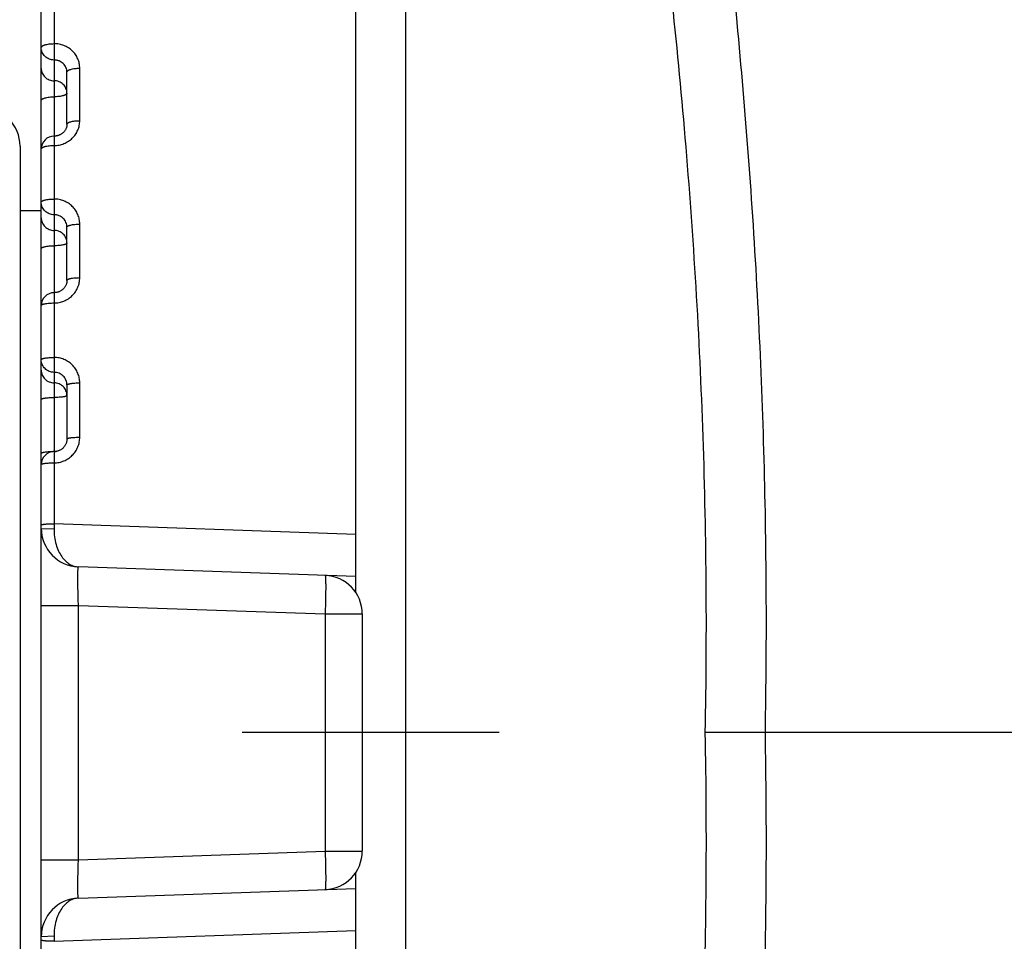
# Model space of a CAD drawing. Units: inches. Extents: x 0 to 22.3, y -0.1 to 17.2.
# Drawn here: x 5.2 to 5.6, y 1.9 to 2.2 of the extents above; entities that cross this region are included whole.
import ezdxf

# ---------------------------------------------------------------- set-up
doc = ezdxf.new("R2010")
doc.units = ezdxf.units.IN
doc.header["$LTSCALE"] = 1.21
doc.header["$MEASUREMENT"] = 0
doc.linetypes.add('CENTER', pattern=[0.6, 0.375, -0.075, 0.075, -0.075])
doc.layers.get('0').update_dxf_attribs({"linetype": 'CONTINUOUS'})
for name, color, linetype in [('AXIS', 7, 'CONTINUOUS'), ('DEFAULT_1', 7, 'CENTER'), ('DIMENSIONS', 7, 'CONTINUOUS'), ('ROUNDS', 7, 'CONTINUOUS')]:
    doc.layers.add(name, color=color, linetype=linetype)
doc.styles.get("Standard").update_dxf_attribs({"font": 'txt', "width": 0.8})
doc.dimstyles.new('DIMSTYLE_1', dxfattribs={"dimtxt": 0.125, "dimasz": 0.1875, "dimexe": 0.125, "dimexo": 0.0625, "dimgap": 0.0625, "dimtad": 0, "dimtih": 1, "dimtoh": 1, "dimlfac": 4, "dimzin": 4, "dimdsep": 46, "dimtxsty": 'STANDARD', "dimblk": '_FILLED', "dimblk1": '_FILLED', "dimblk2": '_FILLED', "dimcen": 0.09, "dimadec": 0, "dimazin": 0, "dimtp": 0.0001, "dimtm": 0.0001, "dimtfac": 1, "dimtofl": 0, "dimtmove": 0, "dimatfit": 3, "dimldrblk": '_FILLED', "dimfxl": 1, "dimtolj": 1, "dimtzin": 4, "dimarcsym": 0})

# ---------------------------------------------------------------- blocks, each defined once
blk = doc.blocks.new('_FILLED')
at = {"color": 0, "linetype": 'BYBLOCK'}
blk.add_solid([(0, 0), (-1, 0.1666666667), (-1, -0.1666666667)], dxfattribs=at)
blk = doc.blocks.new('*D13')
at = {"layer": 'DIMENSIONS', "color": 2, "linetype": 'CONTINUOUS'}
for p, q in [((6.7229235884, 3.0553338034), (3.907616525, 3.0553338034)), ((4.032616525, 3.0553338034), (4.032616525, 2.0865838034)), ((4.032616525, 0.8678338034), (4.032616525, 1.8365838034)), ((6.7268605659, 0.8678338034), (3.907616525, 0.8678338034))]:
    blk.add_line(p, q, dxfattribs=at)
at = {"layer": 'DIMENSIONS', "color": 2, "linetype": 'CONTINUOUS', "xscale": 0.1875, "yscale": 0.1875, "zscale": 0.1875}
for p, rotation in [((4.032616525, 3.0553338034), 90), ((4.032616525, 0.8678338034), 270)]:
    blk.add_blockref('_FILLED', p, dxfattribs=dict(at, rotation=rotation))

msp = doc.modelspace()

# ---------------------------------------------------------------- linework, layer by layer
at = {"color": 7, "linetype": 'CONTINUOUS'}
for p, q in [((5.3717805993, 2.0147749376), (5.3717805993, 2.7993612439)), ((5.2492805993, 1.1266946566), (5.2492805993, 2.5150464255)), ((5.2592805993, 2.197118564), (5.2592805993, 2.217423746)), ((5.2592805993, 2.1363622882), (5.2592805993, 2.1570793123)), ((5.2592805993, 2.0956323761), (5.2592805993, 2.0746196421)), ((5.3717805993, 2.0210560091), (5.2637571069, 2.0248282726)), ((5.3617805993, 2.0212840967), (5.3617805993, 2.02141805)), ((5.3742805993, 2.0064833756), (5.3742805993, 1.9141842312)), ((5.3717805993, 1.1213063629), (5.3717805993, 1.9058926692)), ((5.2637571069, 1.8958393342), (5.3717805993, 1.8996115977)), ((5.3617805993, 1.8992495568), (5.3617805993, 1.8993828169))]:
    msp.add_line(p, q, dxfattribs=at)
at = {"color": 9, "linetype": 'CONTINUOUS'}
for p, q in [((5.2542805993, 2.3637458393), (5.2542805994, 2.0416154947)), ((5.2642805993, 2.1985322249), (5.2642805993, 2.2189585908)), ((5.2642805993, 2.1374132256), (5.2642805993, 2.1582538914)), ((5.2492805993, 2.1279987012), (5.2496307372, 2.1284078126)), ((5.2642805993, 2.0753019456), (5.2642805993, 2.0964401288)), ((5.2492805993, 2.039819135), (5.2542576166, 2.0396453338)), ((5.2542805993, 2.0416154938), (5.2542576166, 2.0396453338)), ((5.3717805993, 2.037437926), (5.2542805994, 2.0416154947)), ((5.2492805993, 2.0098374102), (5.2637571069, 2.0098374102)), ((5.2637571069, 1.9108302636), (5.2637571069, 2.0098373222)), ((5.2637571069, 2.0098373222), (5.3598040918, 2.0064833756)), ((5.3598040918, 2.0064833756), (5.3598040918, 1.9141842312)), ((5.3598040918, 2.0064833756), (5.3742805993, 2.0064833756)), ((5.2637571069, 1.9108302636), (5.3598040918, 1.9141842312)), ((5.3598040918, 1.9141842312), (5.3742805993, 1.9141842312)), ((5.2492805993, 1.9108301966), (5.2637571069, 1.9108301966)), ((5.2542805993, 1.879052112), (5.3717805993, 1.8832296808)), ((5.2542576166, 1.881022273), (5.2492805993, 1.8808484718)), ((5.2542576166, 1.881022273), (5.2542805993, 1.8790521127))]:
    msp.add_line(p, q, dxfattribs=at)
at = {"color": 7, "linetype": 'CONTINUOUS'}
for points in [[(5.2592805945, 2.1971201654), (5.2592735302, 2.1968748639), (5.2592547694, 2.1966530603), (5.2592244938, 2.196433373), (5.2591829221, 2.1962161754), (5.2591302623, 2.1960017449), (5.2590667412, 2.1957905149), (5.2589926221, 2.1955829325), (5.2589081342, 2.1953793149), (5.2588135504, 2.1951800751), (5.2587091857, 2.1949856407), (5.2585953238, 2.1947963632), (5.2584723073, 2.1946126304), (5.2583405005, 2.1944348366), (5.2582002704, 2.1942633245), (5.258052044, 2.1940984675), (5.2578962226, 2.193940576), (5.257733167, 2.1937898776), (5.2575633687, 2.1936467103), (5.2573872508, 2.1935113002), (5.2572050436, 2.1933837253), (5.2570172131, 2.1932642385), (5.2568242392, 2.1931530542), (5.2566263284, 2.1930502331), (5.2564239613, 2.1929559733), (5.2562176281, 2.1928704468), (5.2560075255, 2.1927937017), (5.2557941488, 2.1927258876), (5.2555779872, 2.1926671325), (5.2553592193, 2.1926174673), (5.2551383478, 2.1925769983), (5.2549158745, 2.1925458126), (5.2546919615, 2.1925239337), (5.2544669867, 2.1925114267), (5.2542805993, 2.1925082035)], [(5.2592805945, 2.1363641095), (5.2592744007, 2.1361245854), (5.259256942, 2.1358982454), (5.259228328, 2.1356733898), (5.2591886834, 2.135450464), (5.2591381556, 2.1352298998), (5.2590769075, 2.1350121655), (5.2590051259, 2.1347977287), (5.258923018, 2.1345870247), (5.2588308033, 2.1343804982), (5.2587287398, 2.134178588), (5.2586170932, 2.133981724), (5.2584961563, 2.1337903189), (5.2583662458, 2.1336047783), (5.2582277, 2.1334255044), (5.2580808913, 2.1332528775), (5.2579261793, 2.1330872434), (5.2577639394, 2.1329289153), (5.257594612, 2.1327782411), (5.2574185859, 2.1326354878), (5.2572361732, 2.1325008348), (5.257047811, 2.1323745585), (5.2568539486, 2.1322568962), (5.2566548954, 2.1321479919), (5.2564511093, 2.1320480627), (5.2562430674, 2.1319572964), (5.2560310949, 2.1318758107), (5.2558156764, 2.1318037622), (5.2555972956, 2.1317412859), (5.2553762786, 2.1316884571), (5.2551531261, 2.1316453745), (5.254928336, 2.1316121217), (5.2547022247, 2.1315887323), (5.254475218, 2.1315752534), (5.2542805993, 2.1315716131)], [(5.2592805947, 2.0746196622), (5.2592749456, 2.0743863424), (5.2592583456, 2.0741571318), (5.2592308626, 2.0739290847), (5.2591925753, 2.0737026693), (5.2591435903, 2.0734783589), (5.2590840338, 2.0732566366), (5.2590140495, 2.073037984), (5.2589338155, 2.0728228703), (5.2588435172, 2.072611757), (5.2587433737, 2.0724050954), (5.2586336232, 2.072203337), (5.2585145208, 2.072006915), (5.2583863494, 2.071816246), (5.2582494071, 2.0716317488), (5.2581040214, 2.0714538154), (5.2579505236, 2.0712828197), (5.2577892655, 2.0711191185), (5.2576206373, 2.0709630652), (5.257445008, 2.0708149738), (5.2572627359, 2.0706751069), (5.2570742325, 2.0705437616), (5.2568799216, 2.0704212045), (5.2566801816, 2.0703076499), (5.2564754521, 2.070203337), (5.2562661945, 2.0701084735), (5.2560528153, 2.0700232337), (5.2558357879, 2.0699477901), (5.2556155879, 2.069882291), (5.2553926323, 2.0698268534), (5.2551674177, 2.0697815817), (5.254940437, 2.0697465682), (5.2547121028, 2.0697218661), (5.2544828707, 2.0697075227), (5.2542805993, 2.0697034941)]]:
    msp.add_lwpolyline(points, dxfattribs=at)
for centre, radius, start, end in [((5.2542805934, 2.1875081984), 0.0049999941, 89.9990972441, 179.9993776662), ((5.2542805972, 2.1265716078), 0.0049999979, 90.0023099666, 179.9993738224), ((5.2542806096, 2.0647034784), 0.0050000103, 89.9998992906, 179.999155334), ((5.2642805993, 2.039819135), 0.015, 180, 268), ((5.3592805993, 2.0064833756), 0.015, 0, 88), ((5.359280605, 1.9141842314), 0.0149999972, 271.9999783334, 360), ((5.2642805993, 1.8808484782), 0.0149999968, 92.0000008508, 180.0049505213)]:
    msp.add_arc(centre, radius, start, end, dxfattribs=at)
at = {"color": 9, "linetype": 'CONTINUOUS'}
for centre, radius, start, end in [((5.2542802537, 2.0363509767), 0.0334140437, 89.999407306, 90.8144061744), ((5.2542809438, 2.1031794345), 0.0334144141, 269.9994093365, 270.8132253166), ((5.2542942607, 2.1023276633), 0.0325625397, 270.8110673573, 271.4744770742)]:
    msp.add_arc(centre, radius, start, end, dxfattribs=at)
for points, knots in [([(5.2492805993, 2.2269240617), (5.2492805993, 2.2269766715), (5.2492983226, 2.2270867003), (5.2493748013, 2.2272447335), (5.2494982131, 2.2273971872), (5.2496664764, 2.2275437233), (5.2498780878, 2.2276838637), (5.2501312978, 2.2278166462), (5.2504239172, 2.2279409761), (5.2508807982, 2.2280999958), (5.2515310845, 2.228265253), (5.2523874506, 2.2284079541), (5.2533156796, 2.2284959355), (5.2539552801, 2.2285156453), (5.2542805993, 2.2285156453)], [0, 0, 0, 0, 0.0285591489, 0.0594070963, 0.0942913544, 0.1343269351, 0.1800858171, 0.2317689761, 0.2893256689, 0.3525225872, 0.4942254455, 0.6528928598, 0.8234010271, 1, 1, 1, 1]), ([(5.2642805993, 2.2189585908), (5.2642806037, 2.2195824854), (5.2641520041, 2.2208359975), (5.2635804744, 2.2226398222), (5.2626518408, 2.2243026259), (5.2614013286, 2.2257598414), (5.2598766251, 2.2269559414), (5.2581358274, 2.2278449045), (5.2562467476, 2.2283924468), (5.2549357062, 2.2285156475), (5.2542805993, 2.2285156453)], [0, 0, 0, 0, 0.1220170193, 0.2444200017, 0.3676334196, 0.4919579321, 0.6175204184, 0.744248534, 0.8718787017, 1, 1, 1, 1]), ([(5.254280604, 2.2221463814), (5.2539540076, 2.2221463813), (5.2533002357, 2.2222077362), (5.252357721, 2.2224805595), (5.2514881809, 2.2229238501), (5.2507254153, 2.2235209821), (5.2500987389, 2.2242492776), (5.2496326245, 2.2250811282), (5.2493453338, 2.2259840411), (5.2492805993, 2.2266117138), (5.2492805993, 2.2269240617)], [0, 0, 0, 0, 0.1277757999, 0.2551284132, 0.3817134868, 0.5072826813, 0.6317433739, 0.75517131, 0.877798721, 1, 1, 1, 1]), ([(5.2592805993, 2.2174237459), (5.2592806, 2.217733425), (5.2592159491, 2.2183555842), (5.2589285809, 2.2192498305), (5.2584622722, 2.2200724783), (5.2578353988, 2.2207917004), (5.2570726432, 2.221380583), (5.2563491107, 2.2217440051), (5.2557339888, 2.2219510761), (5.2550985179, 2.2221009416), (5.2546072455, 2.2221463818), (5.254280604, 2.2221463814)], [0, 0, 0, 0, 0.12178279, 0.2439137671, 0.3668896134, 0.4910753611, 0.61663793, 0.7435118619, 0.8074284389, 0.8715467044, 1, 1, 1, 1]), ([(5.2492805993, 2.2188471892), (5.2492805993, 2.2185348415), (5.2493453337, 2.2179071692), (5.249632624, 2.2170042568), (5.2500987379, 2.2161724066), (5.2507254136, 2.2154441113), (5.2514881784, 2.2148469793), (5.2523577177, 2.2144036884), (5.2533002316, 2.2141308647), (5.2539540031, 2.214069509), (5.2542805993, 2.214069509)], [0, 0, 0, 0, 0.1222012807, 0.244828693, 0.3682566296, 0.4927173217, 0.6182865152, 0.7448715878, 0.8722242001, 1, 1, 1, 1]), ([(5.2592805993, 2.2174237256), (5.2592805993, 2.2174745051), (5.2592984596, 2.2175810525), (5.2593751885, 2.217733539), (5.2594986821, 2.2178804422), (5.2596669182, 2.2180216183), (5.2598784648, 2.2181566601), (5.2601316071, 2.2182846395), (5.2604241669, 2.2184044921), (5.2608812487, 2.2185578903), (5.2615315761, 2.2187172117), (5.262387743, 2.2188547716), (5.2633158167, 2.2189395892), (5.2639552914, 2.2189585908), (5.2642805993, 2.2189585908)], [0, 0, 0, 0, 0.0277117177, 0.0578182204, 0.0921210184, 0.1317416388, 0.1772384186, 0.2287939677, 0.2863399339, 0.3496272886, 0.4917625614, 0.6511140683, 0.8224708216, 1, 1, 1, 1]), ([(5.2592805993, 2.2092918287), (5.2592805993, 2.2096041765), (5.2592158649, 2.2102318489), (5.2589285744, 2.2111347616), (5.2584624603, 2.2119666119), (5.2578357844, 2.2126949073), (5.2570730192, 2.2132920392), (5.2562034797, 2.2137353301), (5.255260966, 2.2140081533), (5.254607195, 2.214069509), (5.2542805993, 2.214069509)], [0, 0, 0, 0, 0.1222013113, 0.2448287515, 0.368256719, 0.4927174406, 0.618286661, 0.7448717557, 0.8722244134, 1, 1, 1, 1]), ([(5.2592805993, 2.2092918287), (5.2592805993, 2.2092429996), (5.2592625759, 2.2091401527), (5.2591855659, 2.2089936034), (5.2590619974, 2.2088526339), (5.2588938027, 2.2087171755), (5.2586823327, 2.2085875678), (5.2584292659, 2.2084647067), (5.2581367708, 2.2083496255), (5.2576794816, 2.2082022284), (5.2570291148, 2.2080492336), (5.256173154, 2.2079171505), (5.2552452405, 2.2078357042), (5.2546058952, 2.2078174572), (5.2542805993, 2.2078174572)], [0, 0, 0, 0, 0.0267961479, 0.0561070933, 0.0897919206, 0.1289757213, 0.1741996058, 0.2256251328, 0.2831645161, 0.3465517448, 0.4891507751, 0.6492297212, 0.8214861295, 1, 1, 1, 1]), ([(5.2492805993, 2.2063430857), (5.2492805993, 2.2063919148), (5.2492986227, 2.2064947616), (5.2493756327, 2.206641311), (5.2494992011, 2.2067822804), (5.2496673957, 2.2069177388), (5.2498788656, 2.2070473464), (5.2501319323, 2.2071702076), (5.2504244273, 2.2072852887), (5.2508817163, 2.2074326859), (5.2515320829, 2.2075856807), (5.2523880434, 2.2077177638), (5.2533159572, 2.2077992102), (5.2539553028, 2.2078174572), (5.2542805993, 2.2078174572)], [0, 0, 0, 0, 0.0267961438, 0.0561070782, 0.0897918946, 0.1289756802, 0.1741995479, 0.2256250554, 0.2831644136, 0.3465516189, 0.4891505981, 0.6492295026, 0.8214858332, 1, 1, 1, 1]), ([(5.2542805993, 2.1888644646), (5.2549357948, 2.1888644627), (5.256247786, 2.1889897157), (5.2581375277, 2.1895460274), (5.2598784581, 2.1904484323), (5.2614027597, 2.1916611537), (5.2626525861, 2.1931365389), (5.2635805959, 2.1948175809), (5.2641518464, 2.1966385802), (5.2642806037, 2.1979030301), (5.2642805993, 2.1985322249)], [0, 0, 0, 0, 0.1274602251, 0.2545633282, 0.3809992682, 0.5065476329, 0.6311118616, 0.7547350891, 0.8775978847, 1, 1, 1, 1]), ([(5.2592805993, 2.1971185845), (5.2592805993, 2.1971654577), (5.2592988071, 2.1972646032), (5.2593761138, 2.1974051667), (5.2594997416, 2.1975401646), (5.2596678813, 2.1976698832), (5.2598792664, 2.1977940402), (5.2601322538, 2.1979117682), (5.2604246828, 2.198022063), (5.2608821725, 2.1981634302), (5.2615325736, 2.1983100781), (5.2623883334, 2.1984366694), (5.2633160926, 2.1985147348), (5.2639553139, 2.1985322249), (5.2642805993, 2.1985322249)], [0, 0, 0, 0, 0.025864962, 0.0543731029, 0.0874408301, 0.1261929012, 0.1711502294, 0.2224517536, 0.2799895563, 0.3434804167, 0.4865469465, 0.6473528907, 0.8205055511, 1, 1, 1, 1]), ([(5.2492805993, 2.1875081995), (5.2492805993, 2.1875532272), (5.2492990032, 2.1876488892), (5.2493766031, 2.1877837699), (5.2495002693, 2.1879131138), (5.2496683441, 2.1880374114), (5.2498796421, 2.1881564241), (5.2501325519, 2.1882693075), (5.2504249177, 2.1883750844), (5.25088259, 2.1885107499), (5.2515330197, 2.1886514059), (5.2523885964, 2.1887728146), (5.2533162151, 2.1888476889), (5.2539553239, 2.1888644646), (5.2542805993, 2.1888644646)], [0, 0, 0, 0, 0.0249742807, 0.0527210041, 0.0852098447, 0.1235611649, 0.168274041, 0.2194647184, 0.2770057566, 0.3405975695, 0.4841071205, 0.6455961488, 0.819588384, 1, 1, 1, 1]), ([(5.2492805993, 2.1667869274), (5.2492805993, 2.1668279849), (5.2492995166, 2.1669161825), (5.2493777843, 2.1670386997), (5.2495014607, 2.1671558176), (5.2496693525, 2.1672684378), (5.2498804402, 2.1673763795), (5.2501331757, 2.1674788351), (5.2504254044, 2.1675748838), (5.2508834468, 2.1676982406), (5.2515339258, 2.1678259909), (5.2523891289, 2.1679362434), (5.2533164623, 2.1680042462), (5.253955344, 2.1680194834), (5.2542805993, 2.1680194834)], [0, 0, 0, 0, 0.0230187951, 0.049118711, 0.0803782972, 0.1178930727, 0.1621055809, 0.2130790886, 0.2706427425, 0.3344615343, 0.4789276574, 0.6418726247, 0.8176460257, 1, 1, 1, 1]), ([(5.254280604, 2.1619123434), (5.2539539489, 2.1619123432), (5.2532995365, 2.1619750472), (5.2523565044, 2.1622537661), (5.251486715, 2.1627065173), (5.2507240343, 2.1633161654), (5.2500977174, 2.1640594), (5.2496320895, 2.1649079289), (5.2493452096, 2.1658286215), (5.2492805993, 2.1664683103), (5.2492805993, 2.1667869274)], [0, 0, 0, 0, 0.1265558871, 0.2528700602, 0.3787542679, 0.5040686257, 0.6287636265, 0.752883921, 0.8765582724, 1, 1, 1, 1]), ([(5.2642805993, 2.1582538914), (5.2642806037, 2.1588910134), (5.2641522276, 2.1601699859), (5.2635815486, 2.1620116079), (5.2626539703, 2.1637101593), (5.2614042771, 2.1651996655), (5.2598798073, 2.1664230384), (5.2581384989, 2.1673327595), (5.2562482929, 2.1678933022), (5.2549358363, 2.1680194856), (5.2542805993, 2.1680194834)], [0, 0, 0, 0, 0.1233053381, 0.246814625, 0.370775716, 0.4953692441, 0.6206780253, 0.7466679186, 0.873188784, 1, 1, 1, 1]), ([(5.2492805993, 2.1606905472), (5.2492805993, 2.1603719302), (5.2493452096, 2.1597322418), (5.2496320891, 2.1588115497), (5.2500977164, 2.1579630212), (5.2507240326, 2.1572197868), (5.2514867125, 2.1566101387), (5.2523565011, 2.1561573872), (5.2532995324, 2.1558786679), (5.2539539443, 2.1558159631), (5.2542805993, 2.1558159631)], [0, 0, 0, 0, 0.1234417286, 0.2471160809, 0.3712363757, 0.4959313764, 0.6212457337, 0.7471299408, 0.8734441132, 1, 1, 1, 1]), ([(5.2592805993, 2.1570793122), (5.2592806, 2.1573959075), (5.2592160542, 2.1580314119), (5.2589291407, 2.1589455319), (5.2584634041, 2.1597870915), (5.2578369702, 2.1605234815), (5.2570743406, 2.1611269092), (5.2563499736, 2.161499864), (5.2557342698, 2.1617122011), (5.255098937, 2.1618657194), (5.2546073142, 2.1619123438), (5.254280604, 2.1619123434)], [0, 0, 0, 0, 0.1231296183, 0.2464303635, 0.3702040537, 0.4946818105, 0.6199801726, 0.7460734189, 0.8094431952, 0.8729365646, 1, 1, 1, 1]), ([(5.2592805993, 2.1570792914), (5.2592805993, 2.1571184939), (5.2592998096, 2.157203217), (5.2593784019, 2.1573198788), (5.2595020409, 2.1574312571), (5.2596698268, 2.1575384149), (5.2598808062, 2.1576411815), (5.2601334576, 2.1577387607), (5.2604256221, 2.1578302581), (5.2608838268, 2.1579478417), (5.2615343236, 2.1580695524), (5.2623893619, 2.1581745864), (5.2633165703, 2.158239374), (5.2639553529, 2.1582538914), (5.2642805993, 2.1582538914)], [0, 0, 0, 0, 0.0220867725, 0.047415282, 0.0781106021, 0.1152483448, 0.1592400814, 0.2101225523, 0.2677041215, 0.3316332465, 0.4765466483, 0.6401636265, 0.8167552937, 1, 1, 1, 1]), ([(5.2592805993, 2.150941379), (5.2592805993, 2.1512599961), (5.259215989, 2.1518996846), (5.2589291094, 2.1528203769), (5.2584634818, 2.1536689056), (5.2578371653, 2.15441214), (5.2570744851, 2.1550217881), (5.2562046963, 2.1554745396), (5.2552616652, 2.1557532583), (5.2546072537, 2.1558159631), (5.2542805993, 2.1558159631)], [0, 0, 0, 0, 0.1234417595, 0.2471161398, 0.3712364655, 0.4959314952, 0.6212458789, 0.7471301076, 0.8734443245, 1, 1, 1, 1]), ([(5.2592805993, 2.150941379), (5.2592805993, 2.1509041489), (5.2592610315, 2.1508231125), (5.2591820907, 2.1507127437), (5.2590585276, 2.1506074839), (5.2588908681, 2.1505061383), (5.2586800105, 2.1504088763), (5.2584274494, 2.1503164862), (5.2581353528, 2.1502298338), (5.2576769832, 2.1501184057), (5.2570264703, 2.1500031258), (5.2561715995, 2.1499036467), (5.2552445183, 2.1498422821), (5.2546058362, 2.1498285313), (5.2542805993, 2.1498285313)], [0, 0, 0, 0, 0.0210830179, 0.0455917256, 0.0756961394, 0.1124440384, 0.1562109061, 0.2070041891, 0.2646099332, 0.3286591273, 0.474047372, 0.638371719, 0.8158220586, 1, 1, 1, 1]), ([(5.2492805993, 2.1487156835), (5.2492805993, 2.1487529137), (5.2493001671, 2.14883395), (5.2493791078, 2.1489443188), (5.249502671, 2.1490495786), (5.2496703303, 2.1491509241), (5.2498811879, 2.1492481861), (5.2501337488, 2.1493405762), (5.2504258453, 2.1494272286), (5.2508842147, 2.1495386567), (5.2515347273, 2.1496539366), (5.2523895979, 2.1497534157), (5.2533166793, 2.1498147804), (5.2539553618, 2.1498285313), (5.2542805993, 2.1498285313)], [0, 0, 0, 0, 0.0210830145, 0.0455917128, 0.0756961159, 0.112443999, 0.1562108495, 0.2070041123, 0.2646098299, 0.3286589996, 0.4740471908, 0.6383714943, 0.8158217529, 1, 1, 1, 1]), ([(5.2542805993, 2.1275640734), (5.2549359045, 2.1275640714), (5.2562490913, 2.1276918112), (5.2581397942, 2.128258992), (5.2598811834, 2.1291788678), (5.2614053301, 2.1304147748), (5.2626545027, 2.1319179726), (5.2635816243, 2.1336302758), (5.2641521077, 2.1354848638), (5.2642806037, 2.1367721022), (5.2642805993, 2.1374132256)], [0, 0, 0, 0, 0.1263192192, 0.2524493398, 0.3782251472, 0.5035273893, 0.6283017983, 0.7525671829, 0.876414523, 1, 1, 1, 1]), ([(5.2592805993, 2.1363623091), (5.2592805993, 2.1363975664), (5.2593005813, 2.1364749202), (5.2593798671, 2.1365789139), (5.2595033124, 2.1366780401), (5.2596708319, 2.1367735663), (5.2598815612, 2.1368653186), (5.2601340311, 2.1369525114), (5.2604260601, 2.1370343095), (5.2608845863, 2.1371395598), (5.2615351118, 2.137248395), (5.2623898221, 2.1373423084), (5.2633167828, 2.1374002429), (5.2639553703, 2.1374132256), (5.2642805993, 2.1374132256)], [0, 0, 0, 0, 0.0200658599, 0.0437565741, 0.0732808772, 0.1096512486, 0.1532038791, 0.2039159402, 0.2615510296, 0.3257228612, 0.471584312, 0.636607517, 0.814903413, 1, 1, 1, 1]), ([(5.2492805993, 2.1265716088), (5.2492805993, 2.1266050095), (5.2493010329, 2.1266788995), (5.2493806313, 2.1267768095), (5.249503923, 2.1268701565), (5.2496712997, 2.1269602001), (5.249881903, 2.1270467633), (5.2501342872, 2.1271290572), (5.2504262535, 2.1272062783), (5.25088492, 2.1273056941), (5.2515354552, 2.1274084509), (5.252390022, 2.1274971158), (5.2533168748, 2.1275518153), (5.2539553777, 2.1275640734), (5.2542805993, 2.1275640734)], [0, 0, 0, 0, 0.0190968095, 0.0420213916, 0.0710115045, 0.1070390351, 0.1504004011, 0.2010435536, 0.2587109674, 0.3230003387, 0.4693047526, 0.6349765857, 0.8140548191, 1, 1, 1, 1]), ([(5.2492805993, 2.1054929144), (5.2492805993, 2.1055072246), (5.2492849977, 2.1055370437), (5.2493041078, 2.1055804086), (5.2493351945, 2.1056229992), (5.2493964511, 2.1056828696), (5.2495054017, 2.1057543154), (5.249672222, 2.1058326128), (5.249882621, 2.105908038), (5.2501347981, 2.1059798081), (5.2504266429, 2.1060471885), (5.2508855818, 2.1061340319), (5.2515361325, 2.1062237152), (5.2523904149, 2.1063010947), (5.2533170556, 2.1063488364), (5.2539553925, 2.1063595359), (5.2542805993, 2.1063595359)], [0, 0, 0, 0, 0.0082577476, 0.0171267589, 0.0270946341, 0.0385026134, 0.0663892652, 0.1017203225, 0.1446986942, 0.1952082939, 0.252946979, 0.3174793027, 0.4646873491, 0.6316753748, 0.8123378301, 1, 1, 1, 1]), ([(5.254280604, 2.1005487417), (5.253953906, 2.1005487415), (5.2532990264, 2.1006124183), (5.2523556235, 2.1008953819), (5.2514856657, 2.101354934), (5.2507230594, 2.1019735664), (5.2500970063, 2.1027275162), (5.2496317217, 2.1035880102), (5.249345125, 2.1045214689), (5.2492805993, 2.1051697943), (5.2492805993, 2.1054929144)], [0, 0, 0, 0, 0.125690843, 0.2512701176, 0.3766606908, 0.5017985207, 0.6266625553, 0.7512733795, 0.8756857331, 1, 1, 1, 1]), ([(5.2642805993, 2.0964401288), (5.2642806037, 2.0970869458), (5.2641523731, 2.0983846214), (5.2635822873, 2.1002540137), (5.262655473, 2.1019788772), (5.2614064052, 2.1034922056), (5.2598821505, 2.1047357618), (5.2581404976, 2.1056608994), (5.2562494611, 2.1062311274), (5.2549359348, 2.1063595382), (5.2542805993, 2.1063595359)], [0, 0, 0, 0, 0.1242232976, 0.2485274046, 0.3730322331, 0.4978284309, 0.6229621702, 0.7484228118, 0.8741407033, 1, 1, 1, 1]), ([(5.2492805993, 2.1014111879), (5.2492805993, 2.101088068), (5.249345125, 2.100439743), (5.2496317213, 2.0995062848), (5.2500970054, 2.0986457912), (5.2507230577, 2.0978918417), (5.2514856632, 2.0972732092), (5.2523556202, 2.0968136568), (5.2532990223, 2.0965306927), (5.2539539014, 2.0964670152), (5.2542805993, 2.0964670152)], [0, 0, 0, 0, 0.1243142675, 0.2487266215, 0.373337446, 0.4982014806, 0.6233393104, 0.7487298835, 0.8743091576, 1, 1, 1, 1]), ([(5.2592805993, 2.0956323972), (5.2592806, 2.095954154), (5.2592161186, 2.0965996523), (5.2589295277, 2.0975286698), (5.2584642073, 2.0983844628), (5.2578381497, 2.0991338139), (5.2570755363, 2.0997483265), (5.2562055841, 2.100204655), (5.2552621748, 2.1004855424), (5.2546073677, 2.1005487421), (5.254280604, 2.1005487417)], [0, 0, 0, 0, 0.1241191245, 0.2482930014, 0.3726784762, 0.4974025152, 0.6225371868, 0.7480800804, 0.8739494537, 1, 1, 1, 1]), ([(5.2592805993, 2.0915228425), (5.2592805993, 2.0918459624), (5.2592160736, 2.0924942876), (5.2589294772, 2.093427746), (5.2584641929, 2.0942882398), (5.2578381403, 2.0950421894), (5.2570755344, 2.0956608218), (5.2562055772, 2.0961203742), (5.2552621753, 2.0964033377), (5.2546072966, 2.0964670152), (5.2542805993, 2.0964670152)], [0, 0, 0, 0, 0.1243142986, 0.2487266807, 0.3733375361, 0.4982015994, 0.6233394552, 0.7487300495, 0.8743093675, 1, 1, 1, 1]), ([(5.2592805993, 2.0956323761), (5.2592805993, 2.095645734), (5.259285056, 2.0956737264), (5.2593042793, 2.0957141963), (5.259335412, 2.0957538518), (5.2593969442, 2.0958098169), (5.2595060329, 2.0958763128), (5.2596726549, 2.0959491623), (5.2598829298, 2.0960193878), (5.2601350216, 2.0960862497), (5.2604268108, 2.0961490238), (5.2607555596, 2.0962070388), (5.2611181673, 2.0962597003), (5.2616584189, 2.0963239435), (5.2623906013, 2.0963856378), (5.2633171257, 2.0964301669), (5.2639553988, 2.0964401288), (5.2642805993, 2.0964401288)], [0, 0, 0, 0, 0.0077405426, 0.0161373026, 0.0257008291, 0.0367747795, 0.0641768034, 0.0992105626, 0.1420322896, 0.1924958955, 0.2502789952, 0.3149313492, 0.3859053308, 0.4625759083, 0.6301695055, 0.8115556336, 1, 1, 1, 1]), ([(5.2492805993, 2.0900326664), (5.2492805993, 2.0900450124), (5.2492851333, 2.0900710724), (5.2493044915, 2.090108443), (5.2493356642, 2.0901449599), (5.2493974893, 2.0901967366), (5.2495066927, 2.0902579572), (5.2496730984, 2.0903250318), (5.2498832412, 2.090389735), (5.2501352454, 2.0904513777), (5.2504269767, 2.0905092621), (5.2507556848, 2.0905627655), (5.2511182629, 2.0906113349), (5.2516585821, 2.0906705988), (5.2523907626, 2.0907274994), (5.2533172017, 2.0907685671), (5.2539554049, 2.0907777544), (5.2542805993, 2.0907777544)], [0, 0, 0, 0, 0.0071849393, 0.0150802884, 0.0242211189, 0.0349506951, 0.0618609583, 0.0965982351, 0.139267696, 0.1896916578, 0.247526839, 0.3123079049, 0.3834753853, 0.4603943026, 0.6286155478, 0.8107489928, 1, 1, 1, 1]), ([(5.2592805993, 2.0915228425), (5.2592805993, 2.0915104964), (5.2592760653, 2.0914844364), (5.2592567071, 2.0914470659), (5.2592255344, 2.0914105489), (5.2591637093, 2.0913587722), (5.2590545058, 2.0912975516), (5.2588881, 2.091230477), (5.2586779571, 2.0911657738), (5.2584259528, 2.091104131), (5.2581342214, 2.0910462467), (5.2578055132, 2.0909927432), (5.2574429349, 2.0909441739), (5.2569026155, 2.09088491), (5.2561704347, 2.0908280094), (5.2552439959, 2.0907869417), (5.2546057931, 2.0907777544), (5.2542805993, 2.0907777544)], [0, 0, 0, 0, 0.00718494, 0.0150802913, 0.0242211249, 0.0349507059, 0.0618609798, 0.0965982733, 0.1392677519, 0.1896917345, 0.2475269433, 0.3123080345, 0.3834755397, 0.4603944879, 0.6286157782, 0.8107493068, 1, 1, 1, 1]), ([(5.2542805993, 2.0653265921), (5.254935983, 2.0653265902), (5.2562500062, 2.0654560471), (5.2581413742, 2.0660307297), (5.2598830697, 2.0669626696), (5.261407097, 2.0682146109), (5.2626558144, 2.0697370939), (5.2635823296, 2.0714711567), (5.2641522921, 2.073349232), (5.2642806037, 2.0746524477), (5.2642805993, 2.0753019456)], [0, 0, 0, 0, 0.1255335914, 0.2509931973, 0.3763133455, 0.5014444868, 0.6263616278, 0.7510676339, 0.8755937904, 1, 1, 1, 1]), ([(5.2592805993, 2.0746196622), (5.2592806112, 2.0746743884), (5.2593487629, 2.0747380621), (5.2594326296, 2.0747876153), (5.2594988436, 2.0748199928), (5.259575862, 2.0748514205), (5.2597003159, 2.0748951023), (5.2598835729, 2.074946683), (5.2601355085, 2.0750031297), (5.2604271823, 2.0750561086), (5.2607558528, 2.0751050957), (5.2611184008, 2.0751495642), (5.2616587764, 2.0752038366), (5.2623909441, 2.0752559341), (5.2633172892, 2.0752935342), (5.2639554166, 2.0753019456), (5.2642805993, 2.0753019456)], [0, 0, 0, 0, 0.0320159563, 0.0442861848, 0.0585177023, 0.0747613273, 0.0930311417, 0.1356119759, 0.1860627619, 0.2440197094, 0.3090025816, 0.3804400636, 0.457687076, 0.6267039412, 0.8097612717, 1, 1, 1, 1]), ([(5.2492805993, 2.0690199324), (5.2492805993, 2.0690315123), (5.2492845477, 2.0690558198), (5.2493015438, 2.0690909088), (5.2493290347, 2.069125292), (5.2493834455, 2.0691739254), (5.249479902, 2.0692317623), (5.2496272907, 2.0692953436), (5.2498136101, 2.0693569645), (5.2500374378, 2.0694160293), (5.2502971354, 2.0694719775), (5.2507076745, 2.0695450854), (5.2512928674, 2.0696224257), (5.2520667422, 2.069692609), (5.2529155225, 2.0697410106), (5.2535036058, 2.0697573532), (5.2538053201, 2.069761645)], [0, 0, 0, 0, 0.0074234953, 0.0155006889, 0.0247370156, 0.0354698785, 0.0621314342, 0.0963380914, 0.1382630242, 0.1878008879, 0.2446812562, 0.3085166344, 0.4550810494, 0.6229120259, 0.8065617846, 1, 1, 1, 1]), ([(5.2492805993, 2.0647034895), (5.2492805993, 2.0647138729), (5.249285352, 2.064736214), (5.2493050138, 2.064767469), (5.2493362148, 2.064797836), (5.2493985921, 2.0648413621), (5.2495079158, 2.064892319), (5.2496739014, 2.0649482266), (5.2498837914, 2.065002217), (5.2501356375, 2.0650537215), (5.2504272648, 2.0651020991), (5.2507559011, 2.0651468278), (5.2511184271, 2.0651874338), (5.251658865, 2.0652370112), (5.2527155169, 2.0653055513), (5.2536425991, 2.0653265921), (5.2542805993, 2.0653265921)], [0, 0, 0, 0, 0.0060901574, 0.0130203983, 0.0213704974, 0.0314707782, 0.0575048174, 0.091728079, 0.1341447273, 0.1845178569, 0.2424660636, 0.3074968691, 0.3790296357, 0.456411663, 0.6257928153, 1, 1, 1, 1]), ([(5.2492805993, 2.0411331106), (5.2492805993, 2.041141249), (5.2492858056, 2.0411593745), (5.2493058401, 2.0411833424), (5.2493369285, 2.0412065797), (5.2493794795, 2.0412295162), (5.2494335521, 2.0412522891), (5.2495278906, 2.0412846589), (5.2496747671, 2.0413227092), (5.2498843025, 2.0413644812), (5.2501360218, 2.0414042951), (5.2504275369, 2.0414417329), (5.2507561071, 2.0414763458), (5.251118583, 2.0415077763), (5.2516591269, 2.0415461546), (5.2523912982, 2.0415829769), (5.2533174538, 2.0416095502), (5.2539554253, 2.0416154945), (5.2542805994, 2.0416154945)], [0, 0, 0, 0, 0.0048112408, 0.0106690406, 0.0181850534, 0.0276459485, 0.0391780828, 0.0528371583, 0.0865757175, 0.1287687219, 0.1791176632, 0.2372027676, 0.3025046624, 0.3744219344, 0.4522845313, 0.6228563718, 0.8077642581, 1, 1, 1, 1]), ([(5.2542576167, 2.0396453345), (5.2542454825, 2.0385977552), (5.2543645257, 2.036547597), (5.254958287, 2.0336317732), (5.2559082979, 2.0310397158), (5.2571447199, 2.0288552436), (5.2585997016, 2.0271197186), (5.2599782956, 2.0260391539), (5.2611269735, 2.0254339555), (5.2619906579, 2.0251073476), (5.2628687445, 2.0248988863), (5.2634619536, 2.0248385795), (5.2637571069, 2.0248282726)], [0, 0, 0, 0, 0.1628596289, 0.3179766927, 0.4609995592, 0.5902558755, 0.7062365672, 0.8109411477, 0.8600801677, 0.9076280941, 0.9540897564, 1, 1, 1, 1]), ([(5.2637571097, 2.0098373221), (5.2637231775, 2.0108124251), (5.2636630376, 2.0127256714), (5.2636053014, 2.0150830287), (5.2635720033, 2.0168862164), (5.2635542513, 2.0181454278), (5.2635434042, 2.0193245189), (5.2635395551, 2.0204120014), (5.2635427059, 2.0213972955), (5.2635527914, 2.0222708417), (5.2635695773, 2.0230242276), (5.2635928775, 2.0236502301), (5.2636186067, 2.0240893859), (5.263643903, 2.0243724649), (5.2636604009, 2.0245132614), (5.2636747988, 2.024608174), (5.2636852669, 2.024666152), (5.2636961076, 2.0247152841), (5.2637070573, 2.0247553842), (5.2637187459, 2.02478704), (5.2637312165, 2.0248126372), (5.2637470186, 2.024828623), (5.2637571067, 2.0248282726)], [0, 0, 0, 0, 0.1948765117, 0.382320638, 0.4709746786, 0.55509004, 0.6338486972, 0.7064849817, 0.7722944155, 0.8306418638, 0.8809690122, 0.9228015831, 0.955757361, 0.9688161767, 0.9795624373, 0.9840650091, 0.9879869243, 0.9913307073, 0.9941018054, 0.9963113065, 0.9979838882, 1, 1, 1, 1]), ([(5.3598040918, 2.021474238), (5.3598145384, 2.0214738732), (5.3598298488, 2.0214567926), (5.3598425098, 2.0214302956), (5.3598541636, 2.0213977398), (5.3598651589, 2.0213567749), (5.3598808194, 2.0212844517), (5.3598985191, 2.0211717105), (5.3599173932, 2.02100984), (5.3599426314, 2.0207248917), (5.3599683772, 2.0202838083), (5.3599916502, 2.0196560238), (5.3600084226, 2.0189016278), (5.3600184935, 2.0180278639), (5.3600216414, 2.0170431076), (5.3600178009, 2.0159568234), (5.3600069728, 2.0147794511), (5.3599892468, 2.0135223102), (5.3599559804, 2.0117220727), (5.3598982657, 2.0093680527), (5.3598380633, 2.0074573791), (5.3598040918, 2.0064833756)], [0, 0, 0, 0, 0.0020879417, 0.003813989, 0.0060796028, 0.0089077642, 0.0123087322, 0.0208437786, 0.0316965654, 0.0448540994, 0.0779792467, 0.1199351739, 0.1703336965, 0.2286988583, 0.2944749609, 0.3670333699, 0.4456792229, 0.5296585862, 0.6181655951, 0.8053289234, 1, 1, 1, 1]), ([(5.3598040918, 1.9141842312), (5.3598380633, 1.9132102277), (5.3598982656, 1.9112995541), (5.3599559801, 1.9089455341), (5.3599892466, 1.9071452966), (5.3600069726, 1.9058881557), (5.3600178008, 1.9047107834), (5.3600216414, 1.9036244992), (5.3600184936, 1.9026397429), (5.3600084228, 1.901765979), (5.3599916504, 1.901011583), (5.3599683774, 1.9003837985), (5.3599426317, 1.8999427151), (5.3599173933, 1.8996577668), (5.3598985192, 1.8994958963), (5.3598808197, 1.8993831551), (5.3598651592, 1.8993108319), (5.3598541639, 1.899269867), (5.3598425101, 1.8992373112), (5.3598298489, 1.8992108142), (5.3598145384, 1.8991937336), (5.3598040918, 1.8991933688)], [0, 0, 0, 0, 0.1946710749, 0.3818344015, 0.4703414096, 0.554320772, 0.6329666241, 0.7055250322, 0.7713011339, 0.8296662949, 0.8800648169, 0.9220207436, 0.9551458907, 0.9683034255, 0.9791562122, 0.987691257, 0.9910922243, 0.9939203859, 0.9961860014, 0.9979120518, 1, 1, 1, 1]), ([(5.2637571066, 1.8958393342), (5.2637470189, 1.8958389844), (5.2637312185, 1.8958549708), (5.2637187457, 1.8958805664), (5.2637070565, 1.8959122222), (5.2636961069, 1.8959523222), (5.2636852668, 1.8960014543), (5.2636747994, 1.8960594322), (5.2636604015, 1.8961543446), (5.2636439028, 1.8962951407), (5.2636186062, 1.8965782192), (5.2635928773, 1.8970173742), (5.2635695767, 1.8976433755), (5.2635527909, 1.89839676), (5.2635427056, 1.8992703047), (5.2635395552, 1.9002555971), (5.2635434046, 1.9013430779), (5.2635542517, 1.9025221672), (5.2635720038, 1.9037813767), (5.2636053011, 1.905584562), (5.2636630404, 1.9079419167), (5.2637231674, 1.9098551616), (5.263757109, 1.9108302637)], [0, 0, 0, 0, 0.0020160415, 0.0036886455, 0.0058981509, 0.0086692423, 0.0120130182, 0.0159349298, 0.0204374995, 0.0311837516, 0.0442425598, 0.0771983232, 0.1190308785, 0.1693580072, 0.2277054349, 0.2935148518, 0.3661511245, 0.4449097758, 0.5290251345, 0.6176791708, 0.8051233305, 1, 1, 1, 1]), ([(5.2637571069, 1.8958393342), (5.2634619534, 1.8958290273), (5.262868744, 1.8957687204), (5.261990657, 1.895560259), (5.2611269723, 1.8952336509), (5.2599782932, 1.8946284525), (5.2585996972, 1.8935478878), (5.25714471, 1.8918123651), (5.2559082821, 1.8896278946), (5.254958278, 1.8870358341), (5.2543645398, 1.8841200072), (5.254245491, 1.8820698518), (5.2542576167, 1.8810222728)], [0, 0, 0, 0, 0.0459102699, 0.0923719303, 0.1399198633, 0.1890589146, 0.2937635722, 0.4097443743, 0.5390007357, 0.6820235274, 0.8371404547, 1, 1, 1, 1]), ([(5.2542805993, 1.8790521123), (5.2539554253, 1.8790521123), (5.2533174538, 1.8790580566), (5.2523912982, 1.8790846299), (5.2516591269, 1.8791214522), (5.251118583, 1.8791598305), (5.2507561071, 1.879191261), (5.2504275369, 1.8792258739), (5.2501360218, 1.8792633117), (5.2498843025, 1.8793031256), (5.2496747671, 1.8793448976), (5.2495278906, 1.8793829479), (5.2494335522, 1.8794153177), (5.2493794795, 1.8794380906), (5.2493369285, 1.8794610271), (5.2493058401, 1.8794842644), (5.2492858056, 1.8795082323), (5.2492805993, 1.8795263578), (5.2492805993, 1.8795344962)], [0, 0, 0, 0, 0.192235741, 0.3771436262, 0.5477154659, 0.6255780625, 0.6974953343, 0.7627972291, 0.8208823335, 0.8712312751, 0.9134242799, 0.9471628397, 0.9608219156, 0.9723540503, 0.9818149458, 0.989330959, 0.9951887591, 1, 1, 1, 1])]:
    msp.add_open_spline(points, degree=3, knots=knots, dxfattribs=at)
at = {"layer": 'AXIS', "color": 7, "linetype": 'CONTINUOUS'}
for p, q in [((5.3912805993, 1.1165838034), (5.3912805993, 2.8040838034)), ((5.2492805993, 2.1634588034), (5.2410325678, 2.1634588034)), ((5.5311963475, 1.9603338026), (5.5078299943, 1.9603338034)), ((6.8037805993, 1.9603338034), (5.5311963935, 1.9603339191))]:
    msp.add_line(p, q, dxfattribs=at)
at = {"layer": 'AXIS', "color": 9, "linetype": 'CONTINUOUS'}
for points, knots in [([(5.5078299943, 1.9603338034), (5.5085924227, 1.9999575475), (5.5079199998, 2.0784789321), (5.5007283199, 2.1940915687), (5.4886318966, 2.3047015944), (5.4757978999, 2.3926643357), (5.4650270545, 2.4590488537), (5.4572466251, 2.5053637281), (5.4499018445, 2.5490361225), (5.4433016239, 2.5898662533), (5.4377505595, 2.6276542854), (5.4335436157, 2.6622055925), (5.4309621924, 2.6933292519), (5.4304635597, 2.7129437623), (5.430649835, 2.7221195177)], [0, 0, 0, 0, 0.1550374353, 0.3070025005, 0.4529675162, 0.5901953102, 0.6547108298, 0.7160604821, 0.7739180792, 0.8279574026, 0.8778593313, 0.9233243125, 0.9640968972, 1, 1, 1, 1]), ([(5.5311963935, 1.9603339191), (5.5318714934, 1.9969154722), (5.5314871144, 2.0695559139), (5.5259598918, 2.176965231), (5.5162861626, 2.2807460296), (5.5037125798, 2.3792767977), (5.4897816686, 2.4711214673), (5.4781345635, 2.5428862916), (5.4698451462, 2.5960469855), (5.4645754393, 2.6322998819), (5.4602945177, 2.6659130421), (5.4581423533, 2.6874619371), (5.4573305836, 2.6977674503)], [0, 0, 0, 0, 0.1479016698, 0.2935145476, 0.434628577, 0.5691372655, 0.6949871412, 0.8101291817, 0.8630338242, 0.9124782293, 0.9582121715, 1, 1, 1, 1]), ([(5.430649773, 1.1985480891), (5.430463384, 1.2077238484), (5.4309623053, 1.2273385963), (5.4335436586, 1.2584624462), (5.4377507031, 1.2930139151), (5.4433016714, 1.3308018028), (5.4499018612, 1.3716317147), (5.457246621, 1.4153038299), (5.4650270522, 1.4616185102), (5.4757979175, 1.528003328), (5.4886318934, 1.6159664059), (5.5007283634, 1.7265768374), (5.5079205199, 1.8421892138), (5.5085917026, 1.9207103582), (5.5078299943, 1.9603338034)], [0, 0, 0, 0, 0.0359031268, 0.0766766093, 0.1221414284, 0.1720432801, 0.2260822357, 0.2839394082, 0.3452887618, 0.4098042549, 0.5470335432, 0.6929983666, 0.8449637891, 1, 1, 1, 1]), ([(5.4573305425, 1.2228996145), (5.4581423369, 1.2332050726), (5.4602945325, 1.2547540914), (5.4645753627, 1.288367301), (5.4698450931, 1.3246202325), (5.4781344692, 1.3777806985), (5.4897815278, 1.4495455125), (5.503712547, 1.5413906622), (5.5162862558, 1.6399219107), (5.525959806, 1.7437031777), (5.5314873672, 1.8511122739), (5.5318710425, 1.9237525777), (5.5311963921, 1.9603339186)], [0, 0, 0, 0, 0.0417875712, 0.0875221955, 0.136966184, 0.1898705597, 0.3050121226, 0.4308623652, 0.5653727651, 0.7064862712, 0.8520993753, 1, 1, 1, 1])]:
    msp.add_open_spline(points, degree=3, knots=knots, dxfattribs=at)
at = {"layer": 'DEFAULT_1', "color": 7, "linetype": 'CENTER'}
msp.add_line((8.9962805993, 1.9603338034), (4.4406149833, 1.9603338034), dxfattribs=at)
at = {"layer": 'ROUNDS', "color": 7, "linetype": 'CONTINUOUS'}
msp.add_line((5.2410325678, 2.1886377356), (5.2410325678, 1.7320298712), dxfattribs=at)
msp.add_arc((5.2260325678, 2.1886377356), 0.015, 0, 45, dxfattribs=at)

# ---------------------------------------------------------------- dimensions: what is measured, and where the dimension line sits
at = {"layer": 'DIMENSIONS', "color": 2, "linetype": 'CONTINUOUS'}
dim = msp.add_linear_dim(base=(4.032616525, 0.8678338034), p1=(6.7854235884, 3.0553338034), p2=(6.7893605659, 0.8678338034), angle=270, dimstyle='DIMSTYLE_1', dxfattribs=at)
dim.commit()
dim.dimension.update_dxf_attribs({"geometry": '*D13', "text_midpoint": (3.832616525, 1.8990838034), "dimtype": 160})

doc.saveas('drawing.dxf')
